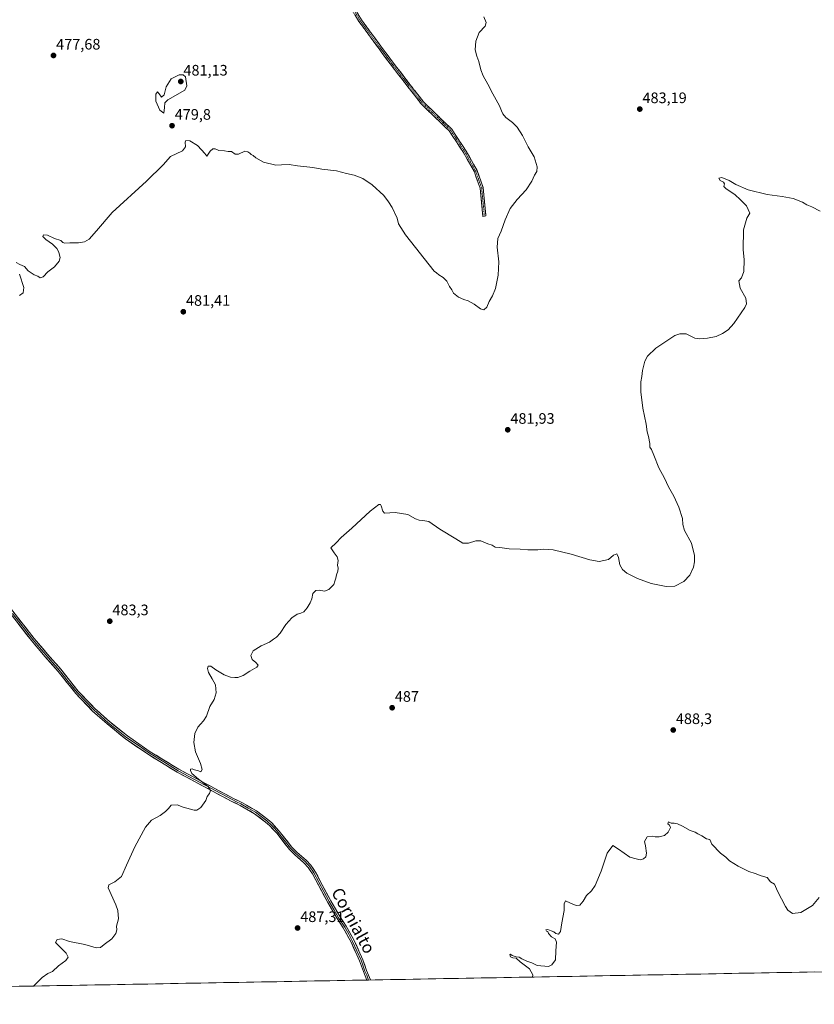
# Model space of a CAD drawing. Units: metres. Extents: x 625334 to 628810, y 4683288 to 4685663.
# Drawn here: x 626719 to 627242, y 4683301 to 4683950 of the extents above; entities that cross this region are included whole.
import ezdxf
from ezdxf.enums import TextEntityAlignment as Align

# ---------------------------------------------------------------- set-up
doc = ezdxf.new("R2010")
doc.units = ezdxf.units.M
doc.header["$MEASUREMENT"] = 0
doc.linetypes.add('TRAZO_Y_PUNTO', pattern=[1, 0.5, -0.25, 0, -0.25])
doc.linetypes.add('TRAZOSX2', pattern=[1.5, 1, -0.5])
for name, color, linetype, lineweight in [('Camino', 19, 'TRAZOSX2', 0), ('Camino Cxs', 19, 'Continuous', 0), ('Camino eje', 19, 'TRAZO_Y_PUNTO', 0), ('Carátula', 7, 'Continuous', 5), ('Cultivos herbáceos CxS', 92, 'Continuous', 0), ('Curva de nivel normal', 36, 'Continuous', 0), ('Layer 0', 7, 'Continuous', 0), ('Municipio CxS', 142, 'Continuous', 0), ('Punto de cota en terreno', 7, 'Continuous', 0), ('Rótulo de punto de cota en terreno', 19, 'Continuous', 0), ('Texto cartográfico', 19, 'Continuous', 0)]:
    doc.layers.add(name, color=color, linetype=linetype, lineweight=lineweight)
doc.styles.add('Arial', font='txt', dxfattribs={"height": 0.2})

# ---------------------------------------------------------------- blocks, each defined once
blk = doc.blocks.new('*U150')
at = {"layer": 'Cultivos herbáceos CxS', "color": 92, "linetype": 'Continuous', "lineweight": 0}
blk.add_polyline3d([(627444.67, 4683325.58, 495.95), (626063.71, 4683300.59, 473.46)], dxfattribs=at)
blk = doc.blocks.new('5PATER')
at = {"layer": 'Carátula', "linetype": 'Continuous', "lineweight": 5}
h = blk.add_hatch(color=250, dxfattribs=at)
edge = h.paths.add_edge_path()
edge.add_ellipse((0, 0.01), major_axis=(-1.33, -1.34), ratio=0.999422, start_angle=0, end_angle=360)

msp = doc.modelspace()

# ---------------------------------------------------------------- linework, layer by layer
at = {"layer": 'Camino', "color": 19, "linetype": 'TRAZOSX2', "lineweight": 0}
for points in [[(627024.1, 4683819.98), (627022.31, 4683838.59), (627018.46, 4683849.4), (627011.32, 4683862.1), (627001.97, 4683876.38), (626983.47, 4683894.21), (626962.92, 4683920.73), (626942.38, 4683948.56), (626927.74, 4683973.18)], [(626929.58, 4683974), (626944.04, 4683949.67), (626964.51, 4683921.94), (626984.97, 4683895.55), (627003.52, 4683877.66), (627013.03, 4683863.14), (627020.29, 4683850.23), (627024.27, 4683839.03), (627026.08, 4683820.38), (627025.09, 4683820.18)], [(627025.09, 4683820.18), (627024.1, 4683819.98)]]:
    msp.add_lwpolyline(points, dxfattribs=at)
at = {"layer": 'Camino Cxs', "color": 19, "linetype": 'Continuous', "lineweight": 0}
msp.add_polyline3d([(626941.63, 4683953.73, 475.62), (626944.04, 4683949.67, 475.78), (626946.97, 4683945.71, 475.91), (626949.89, 4683941.75, 476.01), (626952.82, 4683937.79, 476.1), (626955.74, 4683933.82, 476.21), (626958.66, 4683929.86, 476.24), (626961.59, 4683925.9, 476.28), (626964.51, 4683921.94, 476.44), (626967.44, 4683918.17, 476.53), (626970.36, 4683914.4, 476.66), (626973.28, 4683910.63, 476.76), (626976.2, 4683906.86, 476.92), (626979.12, 4683903.09, 477.06), (626982.05, 4683899.32, 477.1), (626984.97, 4683895.55, 477.27), (626988.06, 4683892.57, 477.45), (626991.15, 4683889.58, 477.69), (626994.24, 4683886.6, 477.83), (626997.33, 4683883.62, 477.96), (627000.42, 4683880.64, 478.07), (627003.52, 4683877.66, 478.18), (627005.9, 4683874.03, 478.38), (627008.28, 4683870.4, 478.35), (627010.65, 4683866.77, 478.37), (627013.03, 4683863.14, 478.29), (627015.45, 4683858.84, 478.39), (627017.87, 4683854.53, 478.47), (627020.29, 4683850.23, 478.54), (627021.62, 4683846.5, 478.49), (627022.95, 4683842.76, 478.53), (627024.27, 4683839.03, 478.66), (627024.72, 4683834.37, 478.74), (627025.18, 4683829.7, 478.91), (627025.63, 4683825.04, 479.14), (627026.08, 4683820.38, 479.33), (627024.1, 4683819.98, 479.22), (627023.66, 4683824.63, 479.01), (627023.21, 4683829.28, 478.78), (627022.76, 4683833.94, 478.61), (627022.31, 4683838.59, 478.51), (627021.03, 4683842.19, 478.4), (627019.74, 4683845.8, 478.42), (627018.46, 4683849.4, 478.43), (627016.08, 4683853.63, 478.32), (627013.7, 4683857.87, 478.27), (627011.32, 4683862.1, 478.13), (627008.98, 4683865.67, 478.16), (627006.65, 4683869.24, 478.09), (627004.31, 4683872.81, 478.13), (627001.97, 4683876.38, 478), (626998.88, 4683879.35, 477.87), (626995.8, 4683882.32, 477.76), (626992.72, 4683885.29, 477.59), (626989.64, 4683888.26, 477.46), (626986.56, 4683891.24, 477.22), (626983.47, 4683894.21, 477.1), (626980.54, 4683898, 476.93), (626977.6, 4683901.79, 476.86), (626974.66, 4683905.58, 476.75), (626971.73, 4683909.36, 476.54), (626968.79, 4683913.15, 476.5), (626965.85, 4683916.94, 476.38), (626962.92, 4683920.73, 476.24), (626959.98, 4683924.71, 476.12), (626957.05, 4683928.68, 476.02), (626954.11, 4683932.66, 476.01), (626951.18, 4683936.64, 475.89), (626948.25, 4683940.61, 475.81), (626945.31, 4683944.59, 475.69), (626942.38, 4683948.56, 475.51), (626939.94, 4683952.67, 475.47)], dxfattribs=at)
at = {"layer": 'Camino eje', "color": 19, "linetype": 'TRAZO_Y_PUNTO', "lineweight": 0}
msp.add_lwpolyline([(626928.66, 4683973.59), (626943.21, 4683949.12), (626963.72, 4683921.34), (626984.22, 4683894.88), (627002.74, 4683877.02), (627012.18, 4683862.62), (627019.38, 4683849.81), (627023.29, 4683838.81), (627025.09, 4683820.18)], dxfattribs=at)
at = {"layer": 'Cultivos herbáceos CxS', "color": 92, "linetype": 'Continuous', "lineweight": 0}
msp.add_polyline3d([(627444.67, 4683325.58, 495.95), (626063.71, 4683300.59, 473.46)], dxfattribs=at)
at = {"layer": 'Curva de nivel normal', "color": 36, "linetype": 'Continuous', "lineweight": 0}
for points in [[(627024.81, 4683951.59, 480), (627026.26, 4683947.9, 480), (627025.5, 4683945.45, 480), (627021.74, 4683941.29, 480), (627019.42, 4683935.6, 480), (627019.1, 4683929.9, 480), (627020.01, 4683925.69, 480), (627021.38, 4683922.2, 480), (627022.67, 4683916.81, 480), (627024.28, 4683912.76, 480), (627027.44, 4683907.28, 480), (627030.6, 4683900.87, 480), (627035.08, 4683892.93, 480), (627036.28, 4683889.6, 480), (627037.18, 4683887.6, 480), (627039.26, 4683885.29, 480), (627043.64, 4683882.02, 480), (627046.61, 4683878.98, 480), (627050.19, 4683873.35, 480), (627054, 4683865.96, 480), (627057.8, 4683859.33, 480), (627059.95, 4683852.84, 480), (627059.6, 4683849.67, 480), (627058.18, 4683847.28, 480), (627056.44, 4683843.28, 480), (627052.56, 4683837.5, 480), (627046.61, 4683831.18, 480), (627042.16, 4683825.22, 480), (627038.67, 4683817.81, 480), (627036.16, 4683810.33, 480), (627033.89, 4683805.46, 480), (627033.52, 4683799.68, 480), (627034.5, 4683790.14, 480), (627034.18, 4683781.29, 480), (627032.36, 4683772.62, 480), (627030.44, 4683767.72, 480), (627028.29, 4683764, 480), (627026.6, 4683760.13, 480), (627024.68, 4683758.41, 480), (627022.45, 4683759.1, 480), (627018.27, 4683762.21, 480), (627014.37, 4683764.48, 480), (627011.45, 4683765.33, 480), (627008.04, 4683766.92, 480), (627004.74, 4683769.47, 480), (627003.58, 4683771.62, 480), (627002.1, 4683773.93, 480), (627000.3, 4683777.31, 480), (626997.93, 4683779.75, 480), (626995.08, 4683781.56, 480), (626993.49, 4683782.9, 480), (626992.03, 4683783.86, 480), (626973.08, 4683807.87, 480), (626968.58, 4683815.26, 480), (626967.5, 4683818.96, 480), (626964.23, 4683826.05, 480), (626961.92, 4683829.63, 480), (626958.81, 4683833.77, 480), (626951.06, 4683840.84, 480), (626944.94, 4683845.1, 480), (626939.31, 4683847.29, 480), (626934.21, 4683848.36, 480), (626927.62, 4683850.14, 480), (626917.92, 4683851.32, 480), (626912.13, 4683852.32, 480), (626901.93, 4683853.52, 480), (626896.46, 4683854.27, 480), (626891.35, 4683854.16, 480), (626887.7, 4683853.85, 480), (626879.62, 4683855.84, 480), (626874.52, 4683858.6, 480), (626872.68, 4683860.15, 480), (626871.39, 4683860.86, 480), (626870.4, 4683861.87, 480), (626869.08, 4683862.58, 480), (626867.28, 4683863.06, 480), (626862.99, 4683861.16, 480), (626860.87, 4683861.18, 480), (626858.32, 4683862.95, 480), (626856.14, 4683862.94, 480), (626853.74, 4683863.36, 480), (626850.08, 4683863.54, 480), (626847.64, 4683864.63, 480), (626846.03, 4683864.61, 480), (626844.26, 4683863.13, 480), (626842.11, 4683859.87, 480), (626840.92, 4683861.64, 480), (626838.66, 4683863.94, 480), (626836.11, 4683866.72, 480), (626830.95, 4683869.82, 480), (626828.38, 4683870.21, 480), (626827.8, 4683869.05, 480), (626828.07, 4683865.93, 480), (626826.24, 4683863.23, 480), (626818.14, 4683859.61, 480), (626813.5, 4683854.12, 480), (626802.32, 4683843.35, 480), (626779.81, 4683822.56, 480), (626769.54, 4683810.5, 480), (626764.61, 4683805.17, 480), (626761.6, 4683803.35, 480), (626757.63, 4683802.66, 480), (626751.95, 4683802.66, 480), (626748.51, 4683802.42, 480), (626747.21, 4683802.78, 480), (626745.96, 4683804.09, 480), (626741.73, 4683805.53, 480), (626737.1, 4683807.65, 480), (626734.49, 4683808, 480), (626734.04, 4683806.92, 480), (626736.12, 4683804.8, 480), (626740.42, 4683801.73, 480), (626743.28, 4683798.96, 480), (626744.72, 4683796.52, 480), (626745.08, 4683794.54, 480), (626745.51, 4683792.97, 480), (626744.79, 4683790.45, 480), (626741.8, 4683786.88, 480), (626737.37, 4683783.44, 480), (626734.3, 4683780.12, 480), (626732.34, 4683779.64, 480), (626730.86, 4683780.62, 480), (626728.36, 4683781.48, 480), (626724.43, 4683784.22, 480), (626721.99, 4683787.11, 480), (626718.99, 4683788.45, 480), (626716.58, 4683789.71, 480)], [(626813.77, 4683888.21, 480), (626814.32, 4683891.89, 480), (626814.58, 4683894.91, 480), (626816.43, 4683896.95, 480), (626827.68, 4683903.2, 480), (626829.07, 4683906.17, 480), (626828.14, 4683912.16, 480), (626826.47, 4683913.37, 480), (626823.86, 4683913.48, 480), (626818.68, 4683910.71, 480), (626815.28, 4683905.41, 480), (626814.08, 4683900.16, 480), (626812.26, 4683898.7, 480), (626810.65, 4683900.95, 480), (626809.7, 4683902.27, 480), (626808.53, 4683900.72, 480), (626808.67, 4683895.95, 480), (626811.24, 4683890.09, 480), (626813.77, 4683888.21, 480)], [(627246.45, 4683823.53, 485), (627240.82, 4683826.32, 485), (627237.6, 4683827.77, 485), (627234.82, 4683829.45, 485), (627228.58, 4683831.77, 485), (627221.33, 4683833.26, 485), (627211.38, 4683834.53, 485), (627199, 4683837.6, 485), (627190.69, 4683841.07, 485), (627186.4, 4683843.67, 485), (627181.53, 4683845.72, 485), (627179.61, 4683845.38, 485), (627180.42, 4683843.76, 485), (627182.67, 4683842.63, 485), (627183.24, 4683841.45, 485), (627182.86, 4683839.81, 485), (627184.44, 4683838.21, 485), (627190.03, 4683834.55, 485), (627193.84, 4683831.03, 485), (627197.72, 4683827.1, 485), (627199.97, 4683822.25, 485), (627198.12, 4683818.83, 485), (627195.86, 4683811.14, 485), (627195.6, 4683798.16, 485), (627196.32, 4683791.45, 485), (627196.14, 4683783.83, 485), (627194.51, 4683779.62, 485), (627192.66, 4683777.5, 485), (627193.63, 4683772.81, 485), (627197.41, 4683766.21, 485), (627197.82, 4683762.5, 485), (627196.69, 4683759.93, 485), (627189.49, 4683749.42, 485), (627185.76, 4683745.19, 485), (627182.09, 4683742.76, 485), (627177.76, 4683740.88, 485), (627172.1, 4683739.7, 485), (627166.76, 4683739.44, 485), (627163.73, 4683739.86, 485), (627160.59, 4683741.35, 485), (627158.09, 4683742.61, 485), (627153.95, 4683742.72, 485), (627150.6, 4683741.58, 485), (627138.1, 4683733.19, 485), (627132.59, 4683728.01, 485), (627130.83, 4683724.62, 485), (627129.2, 4683718.44, 485), (627128.82, 4683714.56, 485), (627128.21, 4683711.07, 485), (627128.12, 4683704.46, 485), (627129.51, 4683693.62, 485), (627131.74, 4683683.08, 485), (627132.31, 4683677.99, 485), (627133.2, 4683675, 485), (627134.07, 4683670.44, 485), (627134.2, 4683667.84, 485), (627135.14, 4683666.36, 485), (627136.78, 4683662.65, 485), (627140.07, 4683654.26, 485), (627143.69, 4683647.55, 485), (627146.51, 4683641.72, 485), (627150.02, 4683635.56, 485), (627153.15, 4683628.36, 485), (627155.6, 4683620.8, 485), (627155.75, 4683616.96, 485), (627157.01, 4683612.88, 485), (627161.54, 4683604.64, 485), (627163.49, 4683596.5, 485), (627163.53, 4683592.42, 485), (627162.85, 4683588.81, 485), (627160.38, 4683583.43, 485), (627156.43, 4683579.42, 485), (627150.6, 4683576.31, 485), (627144.81, 4683576.02, 485), (627134.89, 4683578.1, 485), (627125.93, 4683581.42, 485), (627119.05, 4683584.92, 485), (627116.12, 4683587.19, 485), (627114.44, 4683590.29, 485), (627113.57, 4683595.08, 485), (627112.35, 4683597.57, 485), (627110.14, 4683596.77, 485), (627106.94, 4683593.85, 485), (627100.73, 4683592.56, 485), (627094.46, 4683593.66, 485), (627082.35, 4683597.44, 485), (627070.43, 4683600.18, 485), (627064.34, 4683600.74, 485), (627060.4, 4683600.28, 485), (627056.52, 4683600.34, 485), (627053.64, 4683600.26, 485), (627048.72, 4683600.66, 485), (627041.38, 4683600.9, 485), (627035.22, 4683601.75, 485), (627032.18, 4683602.04, 485), (627030.11, 4683603.31, 485), (627027.44, 4683604.13, 485), (627022.78, 4683606.06, 485), (627019.45, 4683606.08, 485), (627014.57, 4683604.58, 485), (627010.93, 4683604.7, 485), (627006.3, 4683607.5, 485), (626995.72, 4683613.83, 485), (626988.52, 4683619.01, 485), (626984.45, 4683619.51, 485), (626982.12, 4683619.7, 485), (626979.66, 4683620.75, 485), (626974.63, 4683623.42, 485), (626966.33, 4683624.79, 485), (626959.26, 4683624.38, 485), (626958.08, 4683625.68, 485), (626957.02, 4683629.17, 485), (626956.68, 4683630.09, 485), (626955.54, 4683630.04, 485), (626949.9, 4683625.67, 485), (626937.74, 4683614.56, 485), (626930.8, 4683608.32, 485), (626927.46, 4683604.75, 485), (626923.84, 4683601.53, 485), (626926.01, 4683598.16, 485), (626928.06, 4683595.69, 485), (626928.63, 4683593.31, 485), (626928.36, 4683590.09, 485), (626928.67, 4683588.18, 485), (626928.46, 4683586.06, 485), (626927.71, 4683583.72, 485), (626927.25, 4683581.64, 485), (626926.46, 4683579.64, 485), (626925.88, 4683577.31, 485), (626922.57, 4683574.18, 485), (626919.73, 4683572.94, 485), (626916.13, 4683573.64, 485), (626913.94, 4683573.34, 485), (626912.07, 4683571.48, 485), (626911.31, 4683567.98, 485), (626910.34, 4683565.32, 485), (626908.39, 4683561.9, 485), (626906.18, 4683559.44, 485), (626904.13, 4683558.43, 485), (626901.8, 4683557.84, 485), (626898.13, 4683555.42, 485), (626894.13, 4683551.11, 485), (626890.46, 4683545.29, 485), (626888.13, 4683542.64, 485), (626886.13, 4683541.42, 485), (626883.46, 4683539.43, 485), (626878.08, 4683536.92, 485), (626872.67, 4683533.68, 485), (626871.16, 4683530.46, 485), (626872.1, 4683527.83, 485), (626874.37, 4683525.94, 485), (626876.04, 4683524.17, 485), (626875.18, 4683522.94, 485), (626870.47, 4683520.16, 485), (626866.14, 4683517.3, 485), (626862.57, 4683515.97, 485), (626860.53, 4683516.11, 485), (626857.86, 4683516.31, 485), (626853.56, 4683517.8, 485), (626848.18, 4683521.02, 485), (626844.87, 4683523.58, 485), (626843.14, 4683523.46, 485), (626842.65, 4683521.89, 485), (626843.31, 4683519.28, 485), (626845.58, 4683515.25, 485), (626847.9, 4683511.22, 485), (626848.31, 4683505.98, 485), (626846.98, 4683501.65, 485), (626844.12, 4683496.99, 485), (626842.03, 4683490.66, 485), (626839.91, 4683487.56, 485), (626838.08, 4683485.27, 485), (626836.14, 4683483.23, 485), (626834.36, 4683479.21, 485), (626833.69, 4683473.21, 485), (626834.79, 4683466.98, 485), (626838.1, 4683459.29, 485), (626839.16, 4683455.32, 485), (626838.2, 4683453.95, 485), (626836.73, 4683454.55, 485), (626834.06, 4683455.25, 485), (626832.56, 4683455.89, 485), (626831.47, 4683455.59, 485), (626831.3, 4683454.64, 485), (626832.29, 4683452.81, 485), (626836.59, 4683449.07, 485), (626843, 4683444.28, 485), (626844.56, 4683441.66, 485), (626843.9, 4683439.66, 485), (626842.47, 4683437.66, 485), (626841.47, 4683434.99, 485), (626838.24, 4683430.33, 485), (626835.58, 4683428.61, 485), (626833.74, 4683428.52, 485), (626826.5, 4683430.58, 485), (626822.57, 4683432.2, 485), (626818.74, 4683431.93, 485), (626816.81, 4683429.78, 485), (626814.93, 4683427.62, 485), (626811.44, 4683425.15, 485), (626805.76, 4683421.96, 485), (626801.66, 4683417.34, 485), (626794.66, 4683404.34, 485), (626789.13, 4683392.4, 485), (626785.9, 4683384.8, 485), (626781.48, 4683381.26, 485), (626777.66, 4683379.46, 485), (626777.07, 4683377.47, 485), (626782.22, 4683366.07, 485), (626783.5, 4683362.43, 485), (626784, 4683356.86, 485), (626782.68, 4683352.08, 485), (626782.75, 4683349.68, 485), (626782.21, 4683347.35, 485), (626779.47, 4683343.68, 485), (626774.5, 4683340.01, 485), (626772.07, 4683337.96, 485), (626769.22, 4683337.89, 485), (626761.79, 4683339.94, 485), (626751.77, 4683341.96, 485), (626746.69, 4683343.71, 485), (626743.54, 4683343.34, 485), (626742.34, 4683341.35, 485), (626744.8, 4683338.95, 485), (626749.46, 4683334.35, 485), (626750.7, 4683331.68, 485), (626749.28, 4683329.39, 485), (626744.48, 4683325.87, 485), (626740.4, 4683322.3, 485), (626737.46, 4683320.91, 485), (626733.74, 4683318.37, 485), (626728.28, 4683313.04, 485), (626727.7, 4683312.61, 485)], [(626718.66, 4683782, 480), (626721.59, 4683773.29, 480), (626721.2, 4683769.62, 480), (626718.74, 4683767.84, 480)], [(627245.76, 4683371, 490), (627241.22, 4683365.72, 490), (627233.62, 4683361.2, 490), (627228.18, 4683360.42, 490), (627225.13, 4683362.66, 490), (627223.43, 4683365.01, 490), (627218.21, 4683375.12, 490), (627216.2, 4683379.78, 490), (627213.67, 4683381.42, 490), (627211.51, 4683384.11, 490), (627207.52, 4683385.27, 490), (627203.54, 4683386.79, 490), (627199.32, 4683388.23, 490), (627192.39, 4683391.64, 490), (627186.64, 4683395.22, 490), (627184.09, 4683397.67, 490), (627180.76, 4683400.34, 490), (627175.02, 4683406.26, 490), (627173.57, 4683409.15, 490), (627171.39, 4683409.63, 490), (627168.34, 4683411.58, 490), (627165.68, 4683412.92, 490), (627164.09, 4683414, 490), (627160.67, 4683415.24, 490), (627155.56, 4683418.13, 490), (627152.26, 4683419.56, 490), (627150.1, 4683419.95, 490), (627148.1, 4683420.07, 490), (627146.34, 4683420.91, 490), (627145.92, 4683419.49, 490), (627147.17, 4683418.74, 490), (627147.64, 4683417.21, 490), (627146.1, 4683414, 490), (627143.77, 4683411.85, 490), (627140.31, 4683410.95, 490), (627137.61, 4683411.03, 490), (627135.64, 4683411.55, 490), (627132.43, 4683411, 490), (627130.61, 4683408, 490), (627131.15, 4683405, 490), (627131.85, 4683400.34, 490), (627131.38, 4683397.78, 490), (627129.96, 4683396.42, 490), (627127.76, 4683395.78, 490), (627125.1, 4683396.47, 490), (627120.94, 4683397.71, 490), (627113.43, 4683402.94, 490), (627109.77, 4683405.22, 490), (627106.1, 4683400.14, 490), (627102.02, 4683388.34, 490), (627098.11, 4683379, 490), (627095.69, 4683375.48, 490), (627092.44, 4683372.31, 490), (627090.11, 4683368.5, 490), (627088.08, 4683366.06, 490), (627085.56, 4683365.79, 490), (627081.76, 4683367.32, 490), (627078.56, 4683368.79, 490), (627077.58, 4683366.8, 490), (627077.56, 4683362.54, 490), (627076.02, 4683354.34, 490), (627075.27, 4683348.52, 490), (627074, 4683346.92, 490), (627072.27, 4683347.18, 490), (627070.91, 4683348.36, 490), (627069.04, 4683348.94, 490), (627066.91, 4683349.98, 490), (627065.56, 4683349.6, 490), (627066.12, 4683348.73, 490), (627066.96, 4683348.52, 490), (627067.4, 4683347.35, 490), (627069.26, 4683345.01, 490), (627071.76, 4683343.66, 490), (627072.67, 4683341.61, 490), (627072.24, 4683335.83, 490), (627071.99, 4683329.81, 490), (627069.47, 4683326.55, 490), (627067.32, 4683325.61, 490), (627059.76, 4683326.14, 490), (627056.28, 4683327.85, 490), (627053.14, 4683329.04, 490), (627049.74, 4683330.65, 490), (627048.09, 4683331.67, 490), (627045.96, 4683331.92, 490), (627043.44, 4683332.7, 490), (627042.33, 4683333.67, 490), (627041.74, 4683333.38, 490), (627042.22, 4683331.9, 490), (627043.74, 4683331.27, 490), (627045.92, 4683331.01, 490), (627048.71, 4683328.58, 490), (627054.85, 4683323.91, 490), (627056.94, 4683320.01, 490), (627056.84, 4683318.56, 490)]]:
    msp.add_polyline3d(points, dxfattribs=at)
at = {"layer": 'Layer 0', "linetype": 'Continuous', "lineweight": 0}
for points in [[(626947.59, 4683316.58), (626945.32, 4683322.12), (626942.86, 4683329.18), (626937.23, 4683341.56), (626932.11, 4683350.97), (626928.06, 4683357.08), (626921.82, 4683367.82), (626911.82, 4683386.65), (626910.34, 4683388.73), (626908.85, 4683390.87), (626906.12, 4683393.94), (626900.16, 4683399.1), (626896.56, 4683402.7), (626888.2, 4683413.35), (626883.4, 4683418.54), (626880.92, 4683420.76), (626873.57, 4683426.27), (626864.12, 4683431.69), (626858.25, 4683434.52), (626822.71, 4683453.63), (626803.69, 4683465.21), (626788.59, 4683475.69), (626776.48, 4683485.42), (626766.88, 4683493.96), (626755.79, 4683505.51), (626744.22, 4683520.03), (626735.48, 4683529.97), (626726.63, 4683540.44), (626699.78, 4683574.51)], [(626701.54, 4683575.92), (626728.37, 4683541.86), (626737.19, 4683531.44), (626745.95, 4683521.47), (626757.48, 4683506.99), (626768.44, 4683495.58), (626777.94, 4683487.13), (626789.94, 4683477.49), (626804.92, 4683467.1), (626823.82, 4683455.6), (626859.27, 4683436.52), (626865.17, 4683433.69), (626874.82, 4683428.16), (626882.34, 4683422.5), (626884.98, 4683420.13), (626889.91, 4683414.81), (626898.25, 4683404.19), (626901.69, 4683400.75), (626907.7, 4683395.54), (626910.62, 4683392.27), (626913.74, 4683387.82), (626916.68, 4683382.28), (626923.79, 4683368.92), (626929.97, 4683358.27), (626934.04, 4683352.13), (626939.25, 4683342.57), (626944.95, 4683330.02), (626947.43, 4683322.91), (626950, 4683316.63)], [(626948.79, 4683316.61), (626947.51, 4683319.75), (626946.38, 4683322.52), (626943.91, 4683329.6), (626941.06, 4683335.88), (626938.24, 4683342.07), (626935.68, 4683346.77), (626933.08, 4683351.55), (626929.02, 4683357.68), (626925.9, 4683363.05), (626922.81, 4683368.37), (626919.25, 4683375.05), (626912.78, 4683387.24), (626912.04, 4683388.28), (626910.48, 4683390.5), (626909.74, 4683391.57), (626908.37, 4683393.11), (626906.91, 4683394.74), (626903.91, 4683397.35), (626900.93, 4683399.93), (626897.41, 4683403.45), (626889.06, 4683414.08), (626886.66, 4683416.68), (626884.19, 4683419.34), (626882.87, 4683420.52), (626881.63, 4683421.63), (626877.96, 4683424.39), (626874.2, 4683427.22), (626869.37, 4683429.98), (626864.65, 4683432.69), (626861.7, 4683434.11), (626858.76, 4683435.52), (626840.99, 4683445.08), (626823.27, 4683454.62), (626813.76, 4683460.41), (626804.31, 4683466.16), (626796.82, 4683471.35), (626789.27, 4683476.59), (626777.21, 4683486.28), (626767.66, 4683494.77), (626756.64, 4683506.25), (626750.85, 4683513.51), (626745.09, 4683520.75), (626740.71, 4683525.74), (626736.34, 4683530.71), (626731.93, 4683535.92), (626727.5, 4683541.15), (626714.08, 4683558.19)], [(626948.79, 4683316.61), (626947.59, 4683316.58)], [(626950, 4683316.63), (626948.79, 4683316.61)]]:
    msp.add_lwpolyline(points, dxfattribs=at)
msp.add_polyline3d([(626716.45, 4683557, 481.58), (626719.43, 4683553.21, 481.66), (626722.41, 4683549.43, 481.72), (626725.39, 4683545.64, 481.83), (626728.37, 4683541.86, 481.92), (626731.31, 4683538.39, 481.95), (626734.25, 4683534.91, 482.11), (626737.19, 4683531.44, 482.2), (626740.11, 4683528.12, 482.25), (626743.03, 4683524.79, 482.33), (626745.95, 4683521.47, 482.48), (626748.83, 4683517.85, 482.67), (626751.72, 4683514.23, 482.64), (626754.6, 4683510.61, 482.77), (626757.48, 4683506.99, 482.85), (626760.22, 4683504.14, 483), (626762.96, 4683501.29, 483.03), (626765.7, 4683498.43, 483.03), (626768.44, 4683495.58, 483.14), (626771.61, 4683492.76, 483.22), (626774.77, 4683489.95, 483.34), (626777.94, 4683487.13, 483.4), (626780.94, 4683484.72, 483.44), (626783.94, 4683482.31, 483.6), (626786.94, 4683479.9, 483.63), (626789.94, 4683477.49, 483.76), (626793.69, 4683474.89, 483.79), (626797.43, 4683472.3, 483.89), (626801.18, 4683469.7, 484.04), (626804.92, 4683467.1, 484.18), (626808.7, 4683464.8, 484.23), (626812.48, 4683462.5, 484.34), (626816.26, 4683460.2, 484.46), (626820.04, 4683457.9, 484.54), (626823.82, 4683455.6, 484.61), (626827.76, 4683453.48, 484.65), (626831.7, 4683451.36, 484.73), (626835.64, 4683449.24, 484.82), (626839.58, 4683447.12, 485.08), (626843.51, 4683445, 485.09), (626847.45, 4683442.88, 485.17), (626851.39, 4683440.76, 485.25), (626855.33, 4683438.64, 485.26), (626859.27, 4683436.52, 485.45), (626862.22, 4683435.11, 485.48), (626865.17, 4683433.69, 485.54), (626868.39, 4683431.85, 485.67), (626871.6, 4683430, 485.71), (626874.82, 4683428.16, 485.76), (626878.58, 4683425.33, 485.85), (626882.34, 4683422.5, 485.96), (626884.98, 4683420.13, 486), (626887.45, 4683417.47, 486.02), (626889.91, 4683414.81, 486.08), (626892.69, 4683411.27, 486.15), (626895.47, 4683407.73, 486.25), (626898.25, 4683404.19, 486.35), (626901.69, 4683400.75, 486.46), (626904.7, 4683398.15, 486.53), (626907.7, 4683395.54, 486.62), (626910.62, 4683392.27, 486.72), (626912.18, 4683390.05, 486.74), (626913.74, 4683387.82, 486.81), (626915.21, 4683385.05, 486.91), (626916.68, 4683382.28, 486.95), (626918.46, 4683378.94, 487.17), (626920.24, 4683375.6, 487.26), (626922.01, 4683372.26, 487.27), (626923.79, 4683368.92, 487.46), (626925.85, 4683365.37, 487.57), (626927.91, 4683361.82, 487.65), (626929.97, 4683358.27, 487.9), (626932.01, 4683355.2, 487.8), (626934.04, 4683352.13, 487.89), (626935.78, 4683348.94, 487.92), (626937.51, 4683345.76, 487.97), (626939.25, 4683342.57, 488.14), (626941.15, 4683338.39, 488.09), (626943.05, 4683334.2, 488.32), (626944.95, 4683330.02, 488.48), (626946.19, 4683326.47, 488.45), (626947.43, 4683322.91, 488.47), (626948.72, 4683319.77, 488.63), (626950, 4683316.63, 488.75), (626947.59, 4683316.58, 488.71), (626946.46, 4683319.35, 488.5), (626945.32, 4683322.12, 488.49), (626944.09, 4683325.65, 488.5), (626942.86, 4683329.18, 488.39), (626940.98, 4683333.31, 488.19), (626939.11, 4683337.43, 488.22), (626937.23, 4683341.56, 488.11), (626935.52, 4683344.7, 487.97), (626933.82, 4683347.83, 487.96), (626932.11, 4683350.97, 487.86), (626930.09, 4683354.03, 487.83), (626928.06, 4683357.08, 487.91), (626925.98, 4683360.66, 487.72), (626923.9, 4683364.24, 487.63), (626921.82, 4683367.82, 487.42), (626919.82, 4683371.59, 487.34), (626917.82, 4683375.35, 487.34), (626915.82, 4683379.12, 487.11), (626913.82, 4683382.88, 487.03), (626911.82, 4683386.65, 486.87), (626910.34, 4683388.73, 486.77), (626908.85, 4683390.87, 486.74), (626906.12, 4683393.94, 486.57), (626903.14, 4683396.52, 486.49), (626900.16, 4683399.1, 486.35), (626898.36, 4683400.9, 486.31), (626896.56, 4683402.7, 486.23), (626893.77, 4683406.25, 486.15), (626890.99, 4683409.8, 486.05), (626888.2, 4683413.35, 485.94), (626885.8, 4683415.95, 485.91), (626883.4, 4683418.54, 485.88), (626880.92, 4683420.76, 485.86), (626877.25, 4683423.52, 485.75), (626873.57, 4683426.27, 485.69), (626870.42, 4683428.08, 485.58), (626867.27, 4683429.88, 485.55), (626864.12, 4683431.69, 485.46), (626861.19, 4683433.11, 485.31), (626858.25, 4683434.52, 485.32), (626854.3, 4683436.64, 485.21), (626850.35, 4683438.77, 485.08), (626846.4, 4683440.89, 485.07), (626842.45, 4683443.01, 484.94), (626838.51, 4683445.14, 484.92), (626834.56, 4683447.26, 484.77), (626830.61, 4683449.38, 484.65), (626826.66, 4683451.51, 484.61), (626822.71, 4683453.63, 484.48), (626818.91, 4683455.95, 484.45), (626815.1, 4683458.26, 484.31), (626811.3, 4683460.58, 484.25), (626807.49, 4683462.89, 484.1), (626803.69, 4683465.21, 484.06), (626799.92, 4683467.83, 483.92), (626796.14, 4683470.45, 483.81), (626792.37, 4683473.07, 483.67), (626788.59, 4683475.69, 483.65), (626785.56, 4683478.12, 483.51), (626782.54, 4683480.56, 483.49), (626779.51, 4683482.99, 483.38), (626776.48, 4683485.42, 483.33), (626773.28, 4683488.27, 483.24), (626770.08, 4683491.11, 483.17), (626766.88, 4683493.96, 483.08), (626764.11, 4683496.85, 483), (626761.34, 4683499.74, 482.96), (626758.56, 4683502.62, 482.9), (626755.79, 4683505.51, 482.78), (626752.9, 4683509.14, 482.73), (626750.01, 4683512.77, 482.63), (626747.11, 4683516.4, 482.57), (626744.22, 4683520.03, 482.38), (626741.31, 4683523.34, 482.17), (626738.39, 4683526.66, 482.15), (626735.48, 4683529.97, 482.07), (626732.53, 4683533.46, 481.98), (626729.58, 4683536.95, 481.91), (626726.63, 4683540.44, 481.8), (626723.65, 4683544.23, 481.75), (626720.66, 4683548.01, 481.62), (626717.68, 4683551.8, 481.57)], dxfattribs=at)
at = {"layer": 'Municipio CxS', "color": 142, "linetype": 'Continuous', "lineweight": 0}
msp.add_polyline3d([(627242.7, 4683321.93, 490.71), (627237.71, 4683321.84, 490.71), (627232.72, 4683321.75, 490.87), (627227.72, 4683321.65, 491.02), (627222.73, 4683321.56, 491.05), (627217.74, 4683321.47, 491), (627212.75, 4683321.38, 491.03), (627207.75, 4683321.29, 491.09), (627202.76, 4683321.2, 491.15), (627197.77, 4683321.11, 491.17), (627192.77, 4683321.02, 491.2), (627187.78, 4683320.93, 491.23), (627182.79, 4683320.84, 491.24), (627177.8, 4683320.75, 491.24), (627172.8, 4683320.66, 491.27), (627167.81, 4683320.57, 491.38), (627162.82, 4683320.48, 491.41), (627157.82, 4683320.39, 491.31), (627152.83, 4683320.3, 491.24), (627147.84, 4683320.21, 491.22), (627142.84, 4683320.12, 491.22), (627137.85, 4683320.03, 491.23), (627132.86, 4683319.94, 491.14), (627127.87, 4683319.85, 491.04), (627122.87, 4683319.76, 490.98), (627117.88, 4683319.67, 490.91), (627112.89, 4683319.58, 490.81), (627107.89, 4683319.49, 490.68), (627102.9, 4683319.4, 490.54), (627097.91, 4683319.31, 490.45), (627092.92, 4683319.21, 490.38), (627087.92, 4683319.12, 490.31), (627082.93, 4683319.03, 490.23), (627077.94, 4683318.94, 490.19), (627072.94, 4683318.85, 490.2), (627067.95, 4683318.76, 490.32), (627062.96, 4683318.67, 490.2), (627057.96, 4683318.58, 490.02), (627052.97, 4683318.49, 489.93), (627047.98, 4683318.4, 489.84), (627042.99, 4683318.31, 489.78), (627037.99, 4683318.22, 489.71), (627033, 4683318.13, 489.64), (627028.01, 4683318.04, 489.6), (627023.01, 4683317.95, 489.56), (627018.02, 4683317.86, 489.52), (627013.03, 4683317.77, 489.46), (627008.03, 4683317.68, 489.38), (627003.04, 4683317.59, 489.31), (626998.05, 4683317.5, 489.22), (626993.06, 4683317.41, 489.13), (626988.06, 4683317.32, 489.09), (626983.07, 4683317.23, 489.06), (626978.08, 4683317.14, 489.04), (626973.08, 4683317.05, 488.99), (626968.09, 4683316.96, 488.91), (626963.1, 4683316.87, 488.81), (626958.11, 4683316.78, 488.78), (626953.11, 4683316.68, 488.78), (626948.12, 4683316.59, 488.72), (626943.13, 4683316.5, 488.61), (626938.13, 4683316.41, 488.46), (626933.14, 4683316.32, 488.35), (626928.15, 4683316.23, 488.26), (626923.15, 4683316.14, 488.16), (626918.16, 4683316.05, 488.07), (626913.17, 4683315.96, 487.98), (626908.18, 4683315.87, 487.92), (626903.18, 4683315.78, 487.85), (626898.19, 4683315.69, 487.77), (626893.2, 4683315.6, 487.68), (626888.2, 4683315.51, 487.58), (626883.21, 4683315.42, 487.48), (626878.22, 4683315.33, 487.43), (626873.23, 4683315.24, 487.54), (626868.23, 4683315.15, 487.53), (626863.24, 4683315.06, 487.56), (626858.25, 4683314.97, 487.31), (626853.25, 4683314.88, 486.87), (626848.26, 4683314.79, 486.63), (626843.27, 4683314.7, 486.53), (626838.27, 4683314.61, 486.46), (626833.28, 4683314.52, 486.36), (626828.29, 4683314.43, 486.25), (626823.3, 4683314.34, 486.14), (626818.3, 4683314.24, 486.06), (626813.31, 4683314.15, 486), (626808.32, 4683314.06, 485.92), (626803.32, 4683313.97, 485.85), (626798.33, 4683313.88, 485.88), (626793.34, 4683313.79, 486.18), (626788.34, 4683313.7, 486.27), (626783.35, 4683313.61, 486.01), (626778.36, 4683313.52, 485.8), (626773.37, 4683313.43, 485.71), (626768.37, 4683313.34, 485.63), (626763.38, 4683313.25, 485.55), (626758.39, 4683313.16, 485.46), (626753.39, 4683313.07, 485.38), (626748.4, 4683312.98, 485.31), (626743.41, 4683312.89, 485.26), (626738.42, 4683312.8, 485.17), (626733.42, 4683312.71, 485.06), (626728.43, 4683312.62, 484.99), (626723.44, 4683312.53, 484.93), (626718.44, 4683312.44, 484.85)], dxfattribs=at)

# ---------------------------------------------------------------- block references
at = {"layer": 'Cultivos herbáceos CxS', "color": 92, "linetype": 'Continuous', "lineweight": 0}
msp.add_blockref('*U150', (0, 0), dxfattribs=at)
at = {"layer": 'Punto de cota en terreno', "linetype": 'Continuous', "lineweight": 0}
for p in [(626741.12, 4683926.16, 477.68), (626825, 4683909, 481.13), (627127.5, 4683890.81, 483.19), (626819.24, 4683879.87, 479.8), (626826.67, 4683757.2, 481.41), (627040.46, 4683679.39, 481.93), (626778.2, 4683553.18, 483.3), (626964.29, 4683496.12, 487), (627149.52, 4683481.43, 488.3), (626901.97, 4683350.89, 487.31)]:
    msp.add_blockref('5PATER', p, dxfattribs=at)

# ---------------------------------------------------------------- texts
at = {"layer": 'Rótulo de punto de cota en terreno', "color": 19, "linetype": 'Continuous', "lineweight": 0, "style": 'Arial'}
for s, p in [('477,68', (626742.88, 4683927.92)), ('481,13', (626826.76, 4683910.76)), ('483,19', (627129.26, 4683892.57)), ('479,8', (626821, 4683881.63)), ('481,41', (626828.43, 4683758.96)), ('481,93', (627042.22, 4683681.15)), ('483,3', (626779.96, 4683554.94)), ('487', (626966.05, 4683497.88)), ('488,3', (627151.28, 4683483.19)), ('487,31', (626903.73, 4683352.65))]:
    msp.add_text(s, height=7, dxfattribs=at).set_placement(p, align=Align.BOTTOM_LEFT)
at = {"layer": 'Texto cartográfico', "color": 19, "linetype": 'Continuous', "lineweight": 0, "style": 'Arial'}
msp.add_text('Cornialto', height=8, rotation=-61.41286, dxfattribs=at).set_placement((626938.76, 4683355.79), align=Align.MIDDLE_CENTER)

doc.saveas('drawing.dxf')
